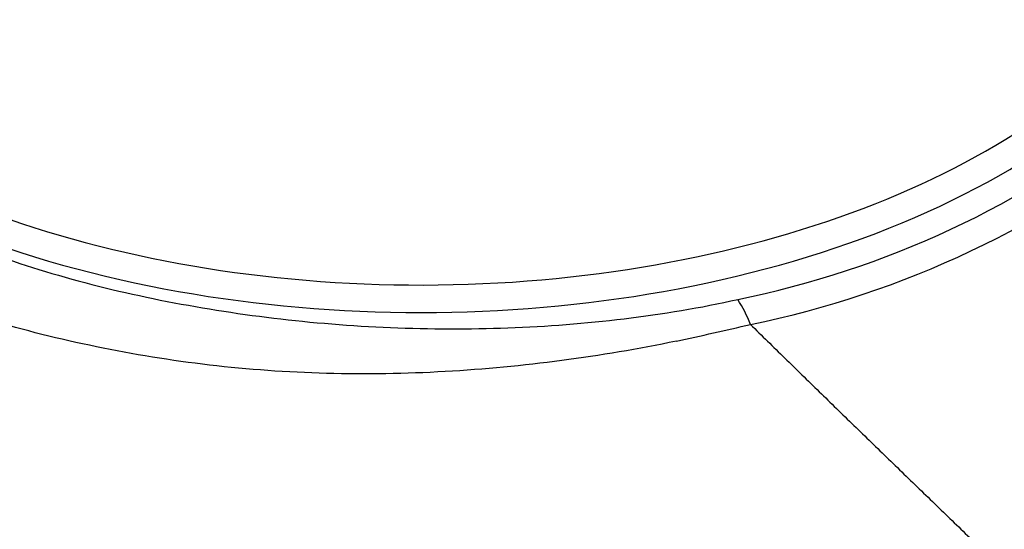
# Paper-space layout 'Sheet1' of a CAD drawing. Units: millimetres. Extents: x 0 to 4158, y 0 to 2940.
# Drawn here: x 2787 to 2845, y 2613 to 2642 of the extents above; entities that cross this region are included whole.
import ezdxf

# ---------------------------------------------------------------- set-up
doc = ezdxf.new("R2010")
doc.units = ezdxf.units.MM
doc.header["$LTSCALE"] = 7
for name, color, linetype in [('Default', 7, 'Continuous'), ('tangent', 7, 'Continuous'), ('visible', 7, 'Continuous')]:
    doc.layers.add(name, color=color, linetype=linetype)

# ---------------------------------------------------------------- blocks, each defined once
blk = doc.blocks.new('SE5')
at = {"layer": 'tangent', "color": 7, "linetype": 'Continuous'}
for centre, radius, start, end in [((2818.029, 2680.697), 55.55, 281.4988, 308.4144), ((2818.754, 2679.477), 55.775, 281.4615, 309.2526), ((2822.952, 2622.231), 7.354, 20.5688, 33.2416), ((2779.203, 2840.316), 221.372, 282.08247, 283.22266), ((2829.836, 2624.812), 0.003, 29.8803, 61.3805)]:
    blk.add_arc(centre, radius, start, end, dxfattribs=at)
for centre, major_axis, start_param, end_param in [((2856.695, 2713.933), (58.333, -101.036), 0.253917, 2.887205), ((2856.695, 2713.933), (-48.708, 84.365), 3.396856, 6.032081), ((2810.724, 2653.099), (47.793, 0), 2.899337, 6.525441), ((2810.724, 2654.019), (46.627, 0), 3.59534, 5.909421)]:
    blk.add_ellipse(centre, major_axis=major_axis, ratio=0.57735, start_param=start_param, end_param=end_param, dxfattribs=at)
for points, knots in [([(2763.526, 2661.009), (2762.319, 2658.457), (2761.743, 2655.862), (2761.815, 2651.905), (2762, 2650.584), (2762.674, 2647.996), (2763.163, 2646.721), (2764.445, 2644.208), (2765.245, 2642.963), (2767.129, 2640.556), (2768.215, 2639.388), (2771.865, 2636.03), (2774.765, 2634.024), (2779.805, 2631.359), (2781.607, 2630.529), (2785.339, 2629.036), (2787.281, 2628.366), (2791.32, 2627.18), (2793.427, 2626.661), (2797.753, 2625.797), (2799.948, 2625.448), (2804.402, 2624.913), (2806.67, 2624.727), (2811.238, 2624.536), (2813.509, 2624.53), (2818.027, 2624.701), (2820.274, 2624.876), (2824.742, 2625.414), (2826.965, 2625.777), (2829.103, 2626.262)], [0, 0, 0, 0, 0.125, 0.125, 0.1875, 0.1875, 0.25, 0.25, 0.3125, 0.3125, 0.375, 0.375, 0.5, 0.5, 0.5625, 0.5625, 0.625, 0.625, 0.6875, 0.6875, 0.75, 0.75, 0.8125, 0.8125, 0.875, 0.875, 0.9375, 0.9375, 1, 1, 1, 1]), ([(2825.54, 2623.848), (2823.35, 2623.38), (2821.125, 2623.013), (2816.65, 2622.421), (2814.394, 2622.206), (2809.84, 2621.951), (2807.532, 2621.912), (2802.948, 2622.034), (2800.679, 2622.195), (2796.223, 2622.717), (2794.018, 2623.081), (2789.737, 2623.956), (2787.671, 2624.474), (2783.684, 2625.666), (2781.763, 2626.34), (2778.067, 2627.849), (2776.288, 2628.688), (2771.331, 2631.376), (2768.469, 2633.41), (2763.653, 2637.979), (2761.754, 2640.488), (2759.165, 2645.634), (2758.448, 2648.282), (2758.27, 2652.366), (2758.365, 2653.731), (2758.854, 2656.427), (2759.247, 2657.76), (2759.79, 2659.079)], [0, 0, 0, 0, 0.0625, 0.0625, 0.125, 0.125, 0.1875, 0.1875, 0.25, 0.25, 0.3125, 0.3125, 0.375, 0.375, 0.4375, 0.4375, 0.5, 0.5, 0.625, 0.625, 0.75, 0.75, 0.875, 0.875, 0.9375, 0.9375, 1, 1, 1, 1])]:
    blk.add_open_spline(points, degree=3, knots=knots, dxfattribs=at)
at = {"layer": 'visible', "color": 7, "linetype": 'Continuous'}
blk.add_open_spline([(2829.839, 2624.813), (2842.644, 2612.286), (2855.592, 2599.699), (2872.204, 2585.548), (2872.337, 2578.427), (2872.47, 2571.306)], degree=5, dxfattribs=at)

psp = doc.layouts.new('Sheet1')

# ---------------------------------------------------------------- block references
at = {"layer": 'Default'}
psp.add_blockref('SE5', (0, 0), dxfattribs=at)

doc.saveas('drawing.dxf')
